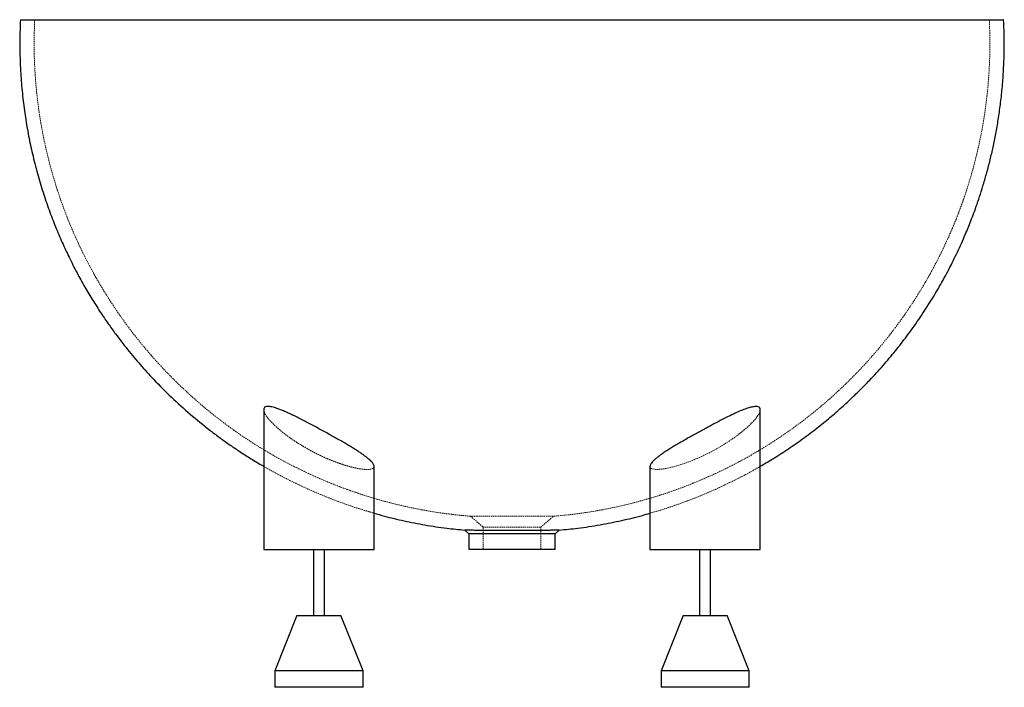
# Paper-space layout '_Rechts' of a CAD drawing. Units: millimetres. Extents: x -446 to 446, y -605 to 0.
import ezdxf

# ---------------------------------------------------------------- set-up
doc = ezdxf.new("R2010")
doc.units = ezdxf.units.MM
doc.linetypes.add('HIDDEN', pattern=[1.905, 1.27, -0.635])

psp = doc.layouts.new('_Rechts')

# ---------------------------------------------------------------- linework, layer by layer
at = {"color": 7, "linetype": 'Continuous', "lineweight": 25}
for p, q in [((-225, -353.45), (-225, -480)), ((225, -480), (225, -353.43)), ((-125, -480), (-125, -404.71)), ((125, -404.69), (125, -480)), ((-42.86, -462.57), (-38.98, -465.94)), ((38.98, -465.94), (42.86, -462.57)), ((-39, -465.83), (-39, -480)), ((39, -480), (39, -465.83)), ((-225, -480), (-125, -480)), ((-180, -480), (-180, -540)), ((-170, -540), (-170, -480)), ((125, -480), (225, -480)), ((170, -480), (170, -540)), ((180, -540), (180, -480)), ((-195, -540), (-215, -590)), ((-195, -540), (-155, -540)), ((-135, -590), (-155, -540)), ((155, -540), (135, -590)), ((155, -540), (195, -540)), ((215, -590), (195, -540)), ((-215, -590), (-215, -605)), ((-135, -590), (-215, -590)), ((-135, -605), (-135, -590)), ((135, -590), (135, -605)), ((215, -590), (135, -590)), ((215, -605), (215, -590)), ((-135, -605), (-215, -605)), ((215, -605), (135, -605))]:
    psp.add_line(p, q, dxfattribs=at)
at = {"color": 7, "linetype": 'HIDDEN', "lineweight": 18}
for p, q in [((-224.96, -353.56), (-224.97, -353.45)), ((-37.5, -450), (-26, -460)), ((26, -460), (37.5, -450)), ((-26, -460), (-26, -480)), ((-2.55, -462.99), (1.78, -462.99)), ((26, -480), (26, -460)), ((-3.12, -465.92), (1.78, -465.92))]:
    psp.add_line(p, q, dxfattribs=at)
at = {"color": 7, "linetype": 'HIDDEN', "lineweight": 18, "flags": 128}
psp.add_lwpolyline([(125.05, -404.69), (125.04, -405.14), (125.44, -405.98), (126.15, -406.58), (127.19, -407.05), (128.6, -407.37), (130.35, -407.54), (134.34, -407.42), (136.78, -407.14), (139.45, -406.71), (145.06, -405.5), (151.43, -403.71), (158.26, -401.41), (165.49, -398.59), (173.23, -395.15), (181.01, -391.26), (185.19, -388.98), (189.25, -386.64), (193.27, -384.17), (197.13, -381.67), (201.17, -378.89), (204.98, -376.1), (208.63, -373.24), (211.99, -370.41), (215.1, -367.59), (217.85, -364.85), (220.29, -362.16), (222.27, -359.64), (223.42, -357.89), (224.27, -356.26), (224.81, -354.75), (225, -353.43), (225, -353.43)], dxfattribs=at)
at = {"color": 7, "linetype": 'Continuous', "lineweight": 25}
for points, knots in [([(-445.47, 0), (-445.47, 0), (-445.48, 0), (-445.05, 0), (-444.25, 0), (-443.06, 0), (-441.16, 0), (-438.19, 0), (-433.7, 0), (-428.11, 0), (-421.38, 0), (-413.47, 0), (-404.34, 0), (-395.67, 0), (-388.09, 0), (-382.07, 0), (-375.71, 0), (-369, 0), (-361.93, 0), (-354.19, 0), (-345.73, 0), (-336.46, 0), (-326.68, 0), (-316.36, 0), (-305.48, 0), (-294.01, 0), (-281.92, 0), (-270.62, 0), (-260.32, 0), (-251.2, 0), (-241.76, 0), (-231.99, 0), (-221.88, 0), (-211.41, 0), (-200.57, 0), (-189.35, 0), (-177.74, 0), (-165.71, 0), (-153.28, 0), (-140.67, 0), (-127.91, 0), (-115.04, 0), (-101.74, 0), (-88.02, 0), (-73.89, 0), (-59.52, 0), (-44.96, 0), (-30.16, 0), (-15.15, 0), (-5.05, 0), (0, 0)], [0, 0, 0, 0, 0.015362, 0.038558, 0.061754, 0.084952, 0.108155, 0.146493, 0.185023, 0.223582, 0.262495, 0.301441, 0.340611, 0.37982, 0.399437, 0.419054, 0.438695, 0.458337, 0.477977, 0.497626, 0.519625, 0.541637, 0.563696, 0.585754, 0.607879, 0.630003, 0.652198, 0.674417, 0.6892, 0.703983, 0.718804, 0.733624, 0.748517, 0.763409, 0.77836, 0.793311, 0.808362, 0.823413, 0.838559, 0.853705, 0.868082, 0.882466, 0.896841, 0.911556, 0.926281, 0.940993, 0.955626, 0.970257, 0.985129, 1, 1, 1, 1]), ([(0, 0), (4.56, 0), (13.68, 0), (27.31, 0), (40.99, 0), (54.66, 0), (68.28, 0), (81.28, 0), (93.64, 0), (105.4, 0), (116.96, 0), (128.32, 0), (139.44, 0), (150.33, 0), (160.98, 0), (173.15, 0), (186.65, 0), (201.3, 0), (215.39, 0), (228.96, 0), (241.98, 0), (254.49, 0), (266.49, 0), (277.43, 0), (287.4, 0), (296.5, 0), (305.26, 0), (313.7, 0), (321.82, 0), (332.25, 0), (344.53, 0), (358.12, 0), (370.6, 0), (382.02, 0), (391.14, 0), (398.37, 0), (404.05, 0), (409.35, 0), (414.28, 0), (418.83, 0), (423.02, 0), (426.85, 0), (430.33, 0), (433.44, 0), (436.2, 0), (438.6, 0), (440.65, 0), (442.34, 0), (443.67, 0), (444.66, 0), (445.27, 0), (445.54, 0), (445.49, 0), (445.48, 0)], [0, 0, 0, 0, 0.013421, 0.026853, 0.040275, 0.054116, 0.06797, 0.081813, 0.094387, 0.106989, 0.119679, 0.13237, 0.145146, 0.157923, 0.170764, 0.18362, 0.203072, 0.222524, 0.242131, 0.261739, 0.281466, 0.301194, 0.321014, 0.340835, 0.35779, 0.374756, 0.391774, 0.408793, 0.425844, 0.442895, 0.477149, 0.511452, 0.545895, 0.580377, 0.614935, 0.636844, 0.658761, 0.680803, 0.702845, 0.724914, 0.746982, 0.769278, 0.791573, 0.813892, 0.836212, 0.858685, 0.881158, 0.903654, 0.926149, 0.948676, 0.971203, 0.993751, 1, 1, 1, 1]), ([(-445.45, 0), (-445.67, -5.08), (-446.17, -16.61), (-445.96, -34.39), (-445.03, -53.1), (-443.35, -71.16), (-441.02, -88.56), (-438.12, -105.28), (-434.53, -122.18), (-430.22, -139.17), (-425.16, -156.14), (-419.68, -172.21), (-413.85, -187.39), (-407.77, -201.69), (-401.27, -215.63), (-394.4, -229.13), (-387.2, -242.14), (-380.03, -254.15), (-372.98, -265.18), (-366.1, -275.31), (-358, -286.56), (-348.37, -299.04), (-336.85, -312.79), (-323.68, -327.29), (-308.68, -342.33), (-291.72, -357.66), (-277.11, -369.56), (-265.3, -378.46), (-256.52, -384.75), (-247.37, -390.97), (-237.6, -397.23), (-230.07, -401.86), (-225.74, -404.31), (-225, -404.73)], [0, 0, 0, 0, 0.031482, 0.071385, 0.110016, 0.147411, 0.183599, 0.218606, 0.252456, 0.290507, 0.327033, 0.362051, 0.39558, 0.42763, 0.45821, 0.49072, 0.521395, 0.550238, 0.577245, 0.602411, 0.62605, 0.662982, 0.699978, 0.737032, 0.7842, 0.831363, 0.878507, 0.900723, 0.92293, 0.945318, 0.969179, 0.994755, 1, 1, 1, 1]), ([(225, -404.68), (228.41, -402.7), (236.52, -398), (248.73, -390.1), (261.93, -380.98), (274.52, -371.57), (286.45, -361.97), (297.27, -352.65), (307.04, -343.69), (315.91, -335.07), (325.62, -325.13), (336.15, -313.6), (347.34, -300.31), (358.16, -286.41), (368.54, -271.92), (378.43, -256.83), (387.51, -241.68), (395.89, -226.35), (403.67, -210.7), (409.33, -198.08), (413.29, -188.58), (415.89, -182.06), (418.63, -174.85), (421.53, -166.77), (424.55, -157.77), (427.64, -147.84), (430.74, -136.98), (433.65, -125.61), (436.34, -113.8), (438.77, -101.6), (440.97, -88.6), (442.88, -74.8), (444.4, -60.29), (445.49, -45.07), (446.05, -29.16), (446.09, -14.04), (445.65, -4.24), (445.46, 0)], [0, 0, 0, 0, 0.0243835, 0.0580305, 0.0899609, 0.123692, 0.1552836, 0.1847442, 0.2120838, 0.2373108, 0.2612608, 0.2980974, 0.3339201, 0.3687337, 0.4071042, 0.4442424, 0.4803661, 0.5163758, 0.5524004, 0.588457, 0.6019907, 0.6160669, 0.631943, 0.6496716, 0.6692544, 0.6906942, 0.7139955, 0.7391648, 0.763311, 0.7889731, 0.8161624, 0.8448933, 0.8751836, 0.9064706, 0.9393048, 0.9737142, 1, 1, 1, 1]), ([(-125, -404.71), (-125.03, -404.39), (-125.1, -403.75), (-125.66, -402.63), (-126.54, -401.39), (-127.76, -400.03), (-129.29, -398.59), (-131.11, -397.06), (-133.22, -395.43), (-135.63, -393.69), (-138.34, -391.84), (-141.33, -389.89), (-144.58, -387.86), (-148.11, -385.73), (-151.89, -383.5), (-155.93, -381.17), (-160.15, -378.79), (-164.55, -376.36), (-169.09, -373.87), (-173.75, -371.32), (-178.49, -368.75), (-183.22, -366.21), (-187.9, -363.74), (-192.53, -361.35), (-197.12, -359.06), (-201.68, -356.87), (-205.89, -354.99), (-209.69, -353.42), (-212.79, -352.29), (-215.4, -351.48), (-217.6, -350.93), (-219.56, -350.6), (-221.66, -350.48), (-223.56, -350.84), (-224.82, -351.84), (-224.91, -352.96), (-224.95, -353.47)], [0, 0, 0, 0, 0.025526, 0.051444, 0.077555, 0.10406, 0.129583, 0.155434, 0.181448, 0.207789, 0.235006, 0.262391, 0.290286, 0.31835, 0.347781, 0.377398, 0.407589, 0.437973, 0.469138, 0.500511, 0.532542, 0.564801, 0.596425, 0.62829, 0.660981, 0.693991, 0.728721, 0.758268, 0.787809, 0.811101, 0.834391, 0.858335, 0.882278, 0.92317, 0.965282, 1, 1, 1, 1]), ([(225, -353.43), (224.91, -352.85), (224.74, -351.68), (223.27, -350.72), (220.87, -350.43), (217.59, -350.88), (213.56, -352), (208.89, -353.71), (203.54, -356.01), (197.37, -358.92), (190.48, -362.38), (184.09, -365.75), (178.66, -368.66), (174.26, -371.04), (169.85, -373.45), (165.35, -375.92), (160.84, -378.41), (156.32, -380.95), (151.92, -383.48), (147.73, -385.95), (143.83, -388.33), (140.19, -390.62), (136.83, -392.85), (133.86, -394.94), (131.35, -396.86), (129.24, -398.63), (127.5, -400.29), (126.23, -401.77), (125.42, -403.06), (125.02, -404.02), (125.04, -404.51), (125.05, -404.69)], [0, 0, 0, 0, 0.041196, 0.083498, 0.124723, 0.167233, 0.207157, 0.24809, 0.291148, 0.335133, 0.385415, 0.436771, 0.466133, 0.495495, 0.525581, 0.555667, 0.587414, 0.619161, 0.651851, 0.684541, 0.715853, 0.747165, 0.779509, 0.81185, 0.841205, 0.870557, 0.900936, 0.931312, 0.958078, 0.984842, 1, 1, 1, 1]), ([(-125, -447.17), (-121.93, -448.06), (-112.94, -450.68), (-97.57, -454.3), (-78.69, -458.01), (-60.3, -460.85), (-48.18, -462), (-42.69, -462.53)], [0, 0, 0, 0, 0.114381, 0.334974, 0.564427, 0.802684, 1, 1, 1, 1]), ([(42.75, -462.52), (48.35, -461.98), (60.77, -460.8), (79.66, -457.85), (99.2, -453.94), (114.26, -450.36), (122.72, -447.84), (125, -447.17)], [0, 0, 0, 0, 0.2014436, 0.4463343, 0.6841045, 0.9146966, 1, 1, 1, 1]), ([(0, -462.99), (-2.37, -462.99), (-7.18, -462.99), (-14.18, -462.96), (-20.87, -462.92), (-26.95, -462.86), (-32.3, -462.79), (-36.59, -462.72), (-39.86, -462.66), (-41.93, -462.61), (-42.91, -462.59), (-42.73, -462.59), (-42.69, -462.6)], [0, 0, 0, 0, 0.106321, 0.215698, 0.323013, 0.433397, 0.540864, 0.651688, 0.755573, 0.862279, 0.969363, 1, 1, 1, 1]), ([(42.76, -462.59), (42.78, -462.59), (42.98, -462.59), (42.18, -462.61), (40.37, -462.65), (37.33, -462.71), (33.3, -462.78), (28.26, -462.85), (22.46, -462.9), (16.03, -462.95), (10.04, -462.98), (4.64, -462.99), (1.55, -462.99), (0, -462.99)], [0, 0, 0, 0, 0.013329, 0.116902, 0.223456, 0.327947, 0.435361, 0.541212, 0.650252, 0.754473, 0.861433, 0.930312, 1, 1, 1, 1]), ([(0, -465.92), (-2.15, -465.92), (-6.52, -465.92), (-12.87, -465.92), (-18.93, -465.92), (-24.43, -465.93), (-29.27, -465.93), (-33.19, -465.92), (-36.18, -465.92), (-38.11, -465.92), (-39.05, -465.92), (-38.9, -465.92), (-38.86, -465.92)], [0, 0, 0, 0, 0.105436, 0.213922, 0.319938, 0.428977, 0.535417, 0.645117, 0.749002, 0.855681, 0.963452, 1, 1, 1, 1]), ([(38.97, -465.92), (38.98, -465.92), (39.17, -465.92), (38.46, -465.92), (36.85, -465.92), (34.06, -465.92), (30.36, -465.93), (25.72, -465.93), (20.42, -465.92), (14.54, -465.92), (9.09, -465.92), (4.18, -465.92), (1.4, -465.92), (0, -465.92)], [0, 0, 0, 0, 0.0067123, 0.1126201, 0.221605, 0.3278363, 0.4371173, 0.543388, 0.6529005, 0.7568451, 0.8635832, 0.9313963, 1, 1, 1, 1]), ([(0, -480), (-2.19, -480), (-6.65, -480), (-13.07, -480), (-19.16, -480), (-24.63, -480), (-29.44, -480), (-33.32, -480), (-36.28, -480), (-38.17, -480), (-39.07, -480), (-38.91, -480), (-38.87, -480)], [0, 0, 0, 0, 0.107417, 0.218062, 0.324129, 0.433228, 0.539573, 0.649169, 0.753086, 0.859796, 0.967612, 1, 1, 1, 1]), ([(38.95, -480), (38.96, -480), (39.15, -480), (38.42, -480), (36.76, -480), (33.94, -480), (30.2, -480), (25.53, -480), (20.2, -480), (14.31, -480), (8.88, -480), (4.06, -480), (1.36, -480), (0, -480)], [0, 0, 0, 0, 0.0109386, 0.1167184, 0.2255541, 0.331922, 0.4413578, 0.5475375, 0.6569488, 0.7609315, 0.867707, 0.9334924, 1, 1, 1, 1])]:
    psp.add_open_spline(points, degree=3, knots=knots, dxfattribs=at)
at = {"color": 7, "linetype": 'HIDDEN', "lineweight": 18}
for points, knots in [([(-432.5, 0), (-432.74, -6.42), (-433.2, -19.05), (-432.84, -37.7), (-431.78, -55.74), (-430.02, -73.14), (-427.65, -89.9), (-424.72, -106.01), (-421.14, -122.29), (-416.86, -138.65), (-411.86, -154.99), (-406.47, -170.46), (-400.76, -185.07), (-394.8, -198.84), (-388.45, -212.24), (-381.74, -225.24), (-374.71, -237.76), (-367.73, -249.31), (-360.87, -259.92), (-354.18, -269.66), (-346.31, -280.48), (-336.95, -292.49), (-325.77, -305.7), (-312.99, -319.64), (-298.46, -334.09), (-282.03, -348.83), (-267.22, -360.81), (-254.37, -370.36), (-243.56, -377.9), (-232.01, -385.44), (-219.76, -392.87), (-206.67, -400.21), (-192.79, -407.36), (-177.71, -414.43), (-161.4, -421.3), (-144.88, -427.44), (-128.31, -432.84), (-111.83, -437.51), (-94.46, -441.68), (-76.24, -445.24), (-57.17, -448.15), (-44.13, -449.38), (-37.5, -450)], [0, 0, 0, 0, 0.029079, 0.057236, 0.084499, 0.110894, 0.13644, 0.161155, 0.185054, 0.211922, 0.237715, 0.262447, 0.286127, 0.308763, 0.330362, 0.353326, 0.374995, 0.395369, 0.414447, 0.432224, 0.448924, 0.475017, 0.501156, 0.527332, 0.560649, 0.593961, 0.627258, 0.64687, 0.66647, 0.686967, 0.709354, 0.731353, 0.754922, 0.780064, 0.806781, 0.835072, 0.85985, 0.885717, 0.912671, 0.940707, 0.969819, 1, 1, 1, 1]), ([(37.5, -450), (44.26, -449.36), (57.6, -448.11), (77.17, -445.08), (96.03, -441.35), (114.15, -436.91), (131.5, -431.87), (148.06, -426.31), (164.68, -419.98), (181.22, -412.87), (197.57, -405), (212.88, -396.83), (227.16, -388.47), (240.44, -380.02), (253.19, -371.24), (265.37, -362.2), (276.92, -352.97), (287.4, -344.02), (296.86, -335.41), (305.46, -327.13), (314.87, -317.57), (325.07, -306.49), (335.94, -293.72), (346.45, -280.35), (356.54, -266.41), (366.16, -251.9), (375, -237.33), (383.18, -222.58), (390.78, -207.52), (396.32, -195.37), (400.19, -186.23), (402.75, -179.95), (405.43, -173.02), (408.29, -165.24), (411.26, -156.58), (414.31, -147.03), (417.37, -136.57), (420.51, -124.68), (423.62, -111.25), (426.57, -96.2), (429.14, -79.94), (431.03, -63.82), (432.3, -48.01), (432.97, -32.67), (433.14, -16.57), (432.72, -5.61), (432.5, 0)], [0, 0, 0, 0, 0.030758, 0.060654, 0.089681, 0.117832, 0.145102, 0.171487, 0.196983, 0.225602, 0.253006, 0.279196, 0.30417, 0.327931, 0.350481, 0.374303, 0.396615, 0.417422, 0.436732, 0.454551, 0.471466, 0.497484, 0.522792, 0.547385, 0.57449, 0.600723, 0.626239, 0.651673, 0.677119, 0.702588, 0.712148, 0.722085, 0.733292, 0.745808, 0.759634, 0.774772, 0.791225, 0.808997, 0.830475, 0.853629, 0.878474, 0.905031, 0.927118, 0.950294, 0.974581, 1, 1, 1, 1]), ([(-224.95, -353.47), (-224.96, -353.55), (-225.1, -354.18), (-224.48, -355.97), (-222.98, -358.79), (-220.75, -361.68), (-218.42, -364.29), (-215.54, -367.24), (-212.03, -370.44), (-207.93, -373.84), (-204.38, -376.58), (-200.56, -379.35), (-196.42, -382.17), (-191.99, -385), (-187.25, -387.84), (-182.28, -390.62), (-177.27, -393.22), (-172.31, -395.61), (-167.41, -397.81), (-162.44, -399.86), (-157.75, -401.62), (-153.44, -403.1), (-149.48, -404.32), (-145.64, -405.38), (-142.16, -406.2), (-139.08, -406.8), (-136.38, -407.22), (-133.9, -407.48), (-131.07, -407.62), (-128.23, -407.43), (-126.22, -406.76), (-125.17, -405.82), (-125.06, -405.08), (-125, -404.71)], [0, 0, 0, 0, 0.005875, 0.047229, 0.09294, 0.139608, 0.166486, 0.193515, 0.248575, 0.27946, 0.310532, 0.342182, 0.37403, 0.40724, 0.440693, 0.474954, 0.509516, 0.540769, 0.572289, 0.604724, 0.63751, 0.664446, 0.691612, 0.719551, 0.747775, 0.771558, 0.795341, 0.819705, 0.84407, 0.88873, 0.934669, 0.967114, 1, 1, 1, 1]), ([(-225, -404.73), (-222.12, -406.38), (-215.41, -410.24), (-204.43, -416.03), (-191.86, -422.21), (-178.41, -428.28), (-164.06, -434.19), (-148.8, -439.8), (-135.7, -444.19), (-127.62, -446.44), (-125, -447.17)], [0, 0, 0, 0, 0.0914933, 0.2132031, 0.341798, 0.4772784, 0.6196522, 0.7689166, 0.9250593, 1, 1, 1, 1]), ([(125, -447.17), (128.71, -446.11), (138.23, -443.4), (153.11, -438.29), (170.32, -431.73), (187.46, -424.33), (204.37, -416.09), (216.8, -409.55), (223.47, -405.59), (225, -404.68)], [0, 0, 0, 0, 0.106216, 0.272469, 0.433126, 0.613453, 0.786127, 0.951137, 1, 1, 1, 1]), ([(37.5, -450), (37.5, -450), (36.97, -450), (34.75, -450), (31.28, -450), (26.71, -450), (22.06, -450), (17.89, -450), (14.55, -450), (11.06, -450), (7.44, -450), (3.74, -450), (0, -450), (-3.74, -450), (-7.44, -450), (-11.06, -450), (-14.55, -450), (-17.89, -450), (-22.06, -450), (-26.71, -450), (-31.28, -450), (-34.75, -450), (-36.97, -450), (-37.5, -450), (-37.5, -450)], [0.25, 0.25, 0.25, 0.25, 0.28125, 0.3125, 0.34375, 0.375, 0.40625, 0.421875, 0.4375, 0.453125, 0.46875, 0.484375, 0.5, 0.515625, 0.53125, 0.546875, 0.5625, 0.578125, 0.59375, 0.625, 0.65625, 0.6875, 0.71875, 0.75, 0.75, 0.75, 0.75]), ([(26, -460), (26, -460), (25.63, -460), (24.1, -460), (21.69, -460), (18.52, -460), (15.3, -460), (12.4, -460), (10.09, -460), (7.67, -460), (5.16, -460), (2.59, -460), (0, -460), (-2.59, -460), (-5.16, -460), (-7.67, -460), (-10.09, -460), (-12.4, -460), (-15.3, -460), (-18.52, -460), (-21.69, -460), (-24.1, -460), (-25.63, -460), (-26, -460), (-26, -460)], [0.25, 0.25, 0.25, 0.25, 0.28125, 0.3125, 0.34375, 0.375, 0.40625, 0.421875, 0.4375, 0.453125, 0.46875, 0.484375, 0.5, 0.515625, 0.53125, 0.546875, 0.5625, 0.578125, 0.59375, 0.625, 0.65625, 0.6875, 0.71875, 0.75, 0.75, 0.75, 0.75])]:
    psp.add_open_spline(points, degree=3, knots=knots, dxfattribs=at)

doc.saveas('drawing.dxf')
